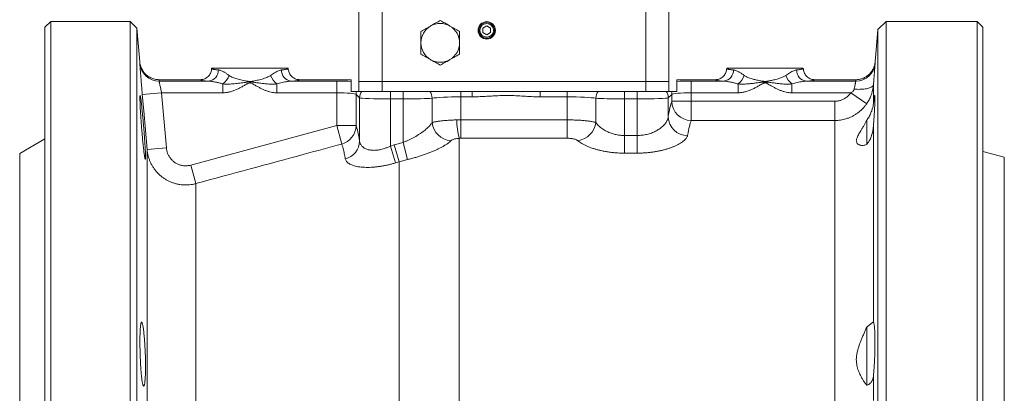
# Model space of a CAD drawing. Units: millimetres. Extents: x 29 to 1153, y -122 to 939.
# Drawn here: x 29 to 283, y 360 to 457 of the extents above; entities that cross this region are included whole.
import ezdxf

# ---------------------------------------------------------------- set-up
doc = ezdxf.new("R2010")
doc.units = ezdxf.units.MM

msp = doc.modelspace()

# ---------------------------------------------------------------- linework, layer by layer
at = {"color": 7, "linetype": 'Continuous', "lineweight": 15}
for p, q in [((116.04, 475.77), (116.04, 440.77)), ((122.04, 440.77), (122.04, 475.77)), ((190.05, 475.77), (190.05, 440.77)), ((196.04, 440.77), (196.04, 475.77)), ((36.55, 456.27), (35.05, 454.77)), ((35.05, 454.77), (35.05, 203.77)), ((57.05, 456.27), (36.55, 456.27)), ((36.55, 456.27), (36.55, 202.27)), ((58.77, 454.55), (57.05, 456.27)), ((57.05, 456.27), (57.05, 202.27)), ((148.04, 454.55), (149.04, 455.12)), ((149.04, 455.12), (150.04, 454.55)), ((252.05, 456.27), (249.95, 454.17)), ((275.55, 456.27), (252.05, 456.27)), ((252.05, 456.27), (252.05, 202.27)), ((277.05, 454.77), (275.55, 456.27)), ((275.55, 456.27), (275.55, 202.27)), ((277.05, 454.77), (277.05, 203.77)), ((59.53, 445.84), (58.77, 454.55)), ((58.77, 454.55), (58.77, 203.99)), ((148.04, 454.55), (148.04, 453.39)), ((148.04, 453.39), (149.04, 452.81)), ((150.04, 453.39), (149.04, 452.81)), ((150.04, 454.55), (150.04, 453.39)), ((249.95, 454.17), (249.22, 445.84)), ((249.95, 204.37), (249.95, 454.17)), ((59.53, 445.82), (59.53, 445.84)), ((249.22, 445.84), (249.22, 445.82)), ((78.08, 444.21), (78.07, 444.17)), ((97.8, 444.27), (78.08, 444.27)), ((97.81, 444.17), (97.81, 444.21)), ((210.95, 444.21), (210.95, 444.17)), ((230.68, 444.27), (210.96, 444.27)), ((230.69, 444.17), (230.68, 444.21)), ((64.52, 441.27), (75.08, 441.27)), ((100.8, 441.27), (114.05, 441.27)), ((114.05, 440.85), (114.05, 441.27)), ((116.04, 440.77), (116.04, 438.27)), ((116.04, 440.77), (122.04, 440.77)), ((122.04, 438.27), (122.04, 440.77)), ((122.04, 440.77), (190.05, 440.77)), ((190.05, 440.77), (190.05, 438.27)), ((190.05, 440.77), (196.04, 440.77)), ((196.04, 438.27), (196.04, 440.77)), ((198.05, 441.27), (207.95, 441.27)), ((198.05, 441.27), (198.05, 440.85)), ((233.68, 441.27), (244.24, 441.27)), ((115.42, 438.27), (116.04, 438.27)), ((116.04, 438.27), (122.04, 438.27)), ((122.04, 438.27), (190.05, 438.27)), ((134.72, 438.27), (134.73, 438.26)), ((190.05, 438.27), (196.04, 438.27)), ((196.04, 438.27), (196.68, 438.27)), ((247.05, 424.56), (247.05, 430.77)), ((35.05, 426.02), (28.55, 422.27)), ((28.55, 422.27), (28.55, 236.27)), ((282.55, 421.3), (277.05, 422.77)), ((282.55, 421.3), (282.55, 237.24)), ((247.05, 362.53), (247.05, 377.51))]:
    msp.add_line(p, q, dxfattribs=at)
at = {"color": 8, "linetype": 'Continuous', "lineweight": 0}
for p, q in [((59.55, 445.45), (59.53, 445.82)), ((249.22, 445.82), (249.21, 445.45)), ((97.81, 444.21), (78.08, 444.21)), ((230.68, 444.21), (210.95, 444.21)), ((64.52, 441.27), (64.53, 440.89)), ((64.53, 440.89), (77.34, 440.89)), ((80.98, 440.18), (80.98, 437.9)), ((94.9, 440.18), (94.9, 437.9)), ((98.54, 440.89), (110.33, 440.89)), ((110.33, 440.89), (110.33, 437.9)), ((201.77, 440.89), (201.77, 437.9)), ((201.77, 440.89), (210.22, 440.89)), ((213.86, 440.18), (213.86, 437.9)), ((227.78, 440.18), (227.78, 437.9)), ((231.42, 440.89), (244.22, 440.89)), ((244.22, 440.89), (244.24, 441.27)), ((248.79, 439.95), (248.79, 435.03)), ((65.16, 437.9), (60.18, 437.47)), ((65.16, 437.9), (66.39, 423.71)), ((80.98, 437.9), (65.16, 437.9)), ((110.33, 437.9), (94.9, 437.9)), ((110.33, 429.47), (110.33, 437.9)), ((116.25, 436.57), (115.32, 437.5)), ((115.32, 437.5), (115.32, 429.47)), ((124.24, 438.27), (124.24, 436.33)), ((127.5, 438.27), (127.5, 436.33)), ((142.33, 438.27), (142.33, 436.85)), ((145.29, 438.27), (145.29, 436.85)), ((162.81, 438.27), (162.81, 436.85)), ((169.77, 438.27), (169.77, 436.85)), ((184.6, 438.27), (184.6, 436.33)), ((187.86, 438.27), (187.86, 436.33)), ((196.78, 437.5), (195.85, 436.57)), ((196.78, 435.72), (196.78, 437.5)), ((201.77, 437.9), (201.77, 435.72)), ((213.86, 437.9), (201.77, 437.9)), ((242.94, 437.9), (227.78, 437.9)), ((242.94, 437.9), (247.05, 435.08)), ((116.25, 425.44), (116.25, 436.57)), ((124.24, 424.19), (124.24, 436.33)), ((127.5, 436.33), (124.24, 436.33)), ((127.5, 425.1), (127.5, 436.33)), ((134.92, 430.2), (134.92, 436.49)), ((142.33, 436.85), (142.33, 430.91)), ((145.29, 436.85), (142.33, 436.85)), ((169.77, 436.85), (162.81, 436.85)), ((169.77, 430.91), (169.77, 436.85)), ((177.18, 436.49), (177.18, 430.25)), ((187.86, 436.33), (184.6, 436.33)), ((184.6, 426.9), (184.6, 436.33)), ((187.86, 426.9), (187.86, 436.33)), ((195.85, 431.68), (195.85, 436.57)), ((196.78, 435.72), (201.77, 435.72)), ((201.77, 435.72), (201.77, 430.77)), ((201.77, 435.72), (238.82, 435.72)), ((238.82, 435.72), (238.82, 430.77)), ((72.66, 419.25), (110.33, 429.47)), ((110.33, 429.47), (115.32, 429.47)), ((110.33, 429.47), (111.62, 424.7)), ((142.33, 430.91), (142.33, 426.18)), ((142.33, 430.91), (169.77, 430.91)), ((169.77, 430.91), (169.77, 426.18)), ((238.82, 430.77), (201.77, 430.77)), ((238.82, 352.03), (238.82, 430.77)), ((248.79, 429.31), (248.79, 378.8)), ((184.6, 426.9), (184.6, 422.36)), ((184.6, 426.9), (187.86, 426.9)), ((187.86, 426.9), (187.86, 422.36)), ((124.24, 424.19), (125.13, 424.45)), ((124.24, 424.19), (125.53, 419.83)), ((125.13, 424.45), (127.5, 425.1)), ((125.13, 424.45), (126.42, 420.09)), ((127.5, 425.1), (128.61, 420.69)), ((141.95, 349.73), (141.95, 426.18)), ((142.33, 426.18), (141.95, 426.18)), ((169.77, 426.18), (142.33, 426.18)), ((66.39, 423.71), (61.41, 423.28)), ((61.41, 235.26), (61.41, 423.28)), ((187.86, 422.36), (184.6, 422.36)), ((72.66, 419.25), (73.96, 414.49)), ((126.42, 420.09), (125.53, 419.83)), ((128.61, 420.69), (126.42, 420.09)), ((126.42, 229.84), (126.42, 420.09)), ((73.96, 244.05), (73.96, 414.49)), ((248.79, 364.98), (248.79, 358.63))]:
    msp.add_line(p, q, dxfattribs=at)
at = {"color": 8, "linetype": 'Continuous', "lineweight": 0, "flags": 128}
for points in [[(243.81, 438.83), (244.19, 438.8), (244.57, 438.79), (244.94, 438.78), (245.31, 438.79), (245.67, 438.8), (246.02, 438.82), (246.35, 438.85), (246.67, 438.89), (246.98, 438.94), (247.26, 439), (247.53, 439.07), (247.77, 439.14), (247.99, 439.22), (248.19, 439.31), (248.35, 439.4), (248.5, 439.5), (248.61, 439.61), (248.7, 439.72), (248.76, 439.83), (248.79, 439.95)], [(61.41, 423.28), (60.54, 433.24), (60.18, 437.47)]]:
    msp.add_lwpolyline(points, dxfattribs=at)
at = {"color": 7, "linetype": 'Continuous', "lineweight": 15}
for radius in [2.25, 2, 1.75]:
    msp.add_circle((149.04, 453.97), radius, dxfattribs=at)
for centre, radius, start, end in [((137.04, 450.77), 5, 120, 180), ((137.04, 450.77), 5, 60, 120), ((137.04, 450.77), 5, 0, 60), ((137.04, 450.77), 5, 180, 240), ((137.04, 450.77), 5, 300, 0), ((137.04, 450.77), 5, 240, 300), ((81.07, 444.1), 3, 176.8337, 178), ((94.81, 444.1), 3, 2, 3.1663), ((213.95, 444.1), 3, 176.8337, 178), ((227.69, 444.1), 3, 2, 3.1663)]:
    msp.add_arc(centre, radius, start, end, dxfattribs=at)
at = {"color": 8, "linetype": 'Continuous', "lineweight": 0}
for centre, radius, start, end in [((64.53, 445.89), 5, 185.0435, 270.0312), ((244.23, 445.89), 5, 269.9688, 354.9565), ((76.94, 443.74), 2.87, 278.086, 0.951), ((77.65, 444.34), 5.33, 308.7212, 338.184), ((98.23, 444.34), 5.33, 201.816, 231.2788), ((98.94, 443.74), 2.87, 179.049, 261.914), ((209.82, 443.74), 2.87, 278.086, 0.951), ((210.53, 444.34), 5.33, 308.7212, 338.184), ((231.11, 444.34), 5.33, 201.816, 231.2788), ((231.82, 443.74), 2.87, 179.049, 261.914), ((118.32, 437.49), 3, 164.9917, 179.8405), ((119.25, 436.57), 3, 145.43, 179.8308), ((131.72, 436.44), 3.2, 0.945, 34.9223), ((180.38, 436.44), 3.2, 145.0777, 179.055), ((192.85, 436.57), 3, 0.1692, 34.57), ((193.78, 437.49), 3, 0.1595, 15.0083), ((201.79, 435.78), 5.02, 180.7346, 269.75), ((110.32, 429.53), 5, 285.1205, 359.3681), ((140.38, 430.99), 5.52, 188.1933, 263.3292), ((159.85, 431), 18.54, 180.3032, 195.0874), ((171.73, 430.99), 5.5, 278.5231, 352.2322), ((200.82, 431.89), 4.98, 182.4613, 270.2372), ((111.35, 425.62), 4.9, 284.16, 357.8995)]:
    msp.add_arc(centre, radius, start, end, dxfattribs=at)
for centre, major_axis, ratio, start_param, end_param in [((87.94, 441.28), (12.86, 0), 0.052408, 3.151967, 3.744092), ((87.94, 441.28), (12.86, 0), 0.052408, 5.680686, 6.272811), ((110.33, 440.47), (8, 0), 0.052408, 1.087057, 1.570796), ((201.77, 440.47), (8, 0), 0.052408, 1.570796, 2.054536), ((220.82, 441.28), (12.86, 0), 0.052408, 3.151967, 3.744092), ((220.82, 441.28), (12.86, 0), 0.052408, 5.680686, 6.272811), ((110.33, 437.48), (5, 0), 0.083852, 0.05236, 1.570796), ((201.77, 437.48), (5, 0), 0.083852, 1.570796, 3.089233), ((124.24, 436.59), (8, 0), 0.032755, 3.193953, 4.712389), ((127.5, 436.59), (8, 0), 0.032755, 4.712389, 5.898789), ((142.33, 436.27), (8, 0), 0.072061, 1.570796, 2.757196), ((169.77, 436.27), (8, 0), 0.072061, 0.384397, 1.570796), ((184.6, 436.59), (8, 0), 0.032755, 3.525989, 4.712389), ((187.86, 436.59), (8, 0), 0.032755, 4.712389, 6.230825), ((197.56, 329.27), (0, 107.5), 0.052408, 0.139992, 0.308892), ((114.61, 329.27), (0, 101.12), 0.052413, 5.968928, 6.148497), ((202.56, 329.27), (0, 102.5), 0.054964, 0.139992, 0.308892)]:
    msp.add_ellipse(centre, major_axis=major_axis, ratio=ratio, start_param=start_param, end_param=end_param, dxfattribs=at)
at = {"color": 7, "linetype": 'Continuous', "lineweight": 15}
for points, knots in [([(132.04, 453.66), (132.25, 453.77), (132.65, 454.01), (133.27, 454.36), (133.9, 454.73), (134.33, 454.98), (134.54, 455.1)], [0, 0, 0, 0, 0.2472686, 0.4953626, 0.746874, 1, 1, 1, 1]), ([(134.54, 455.1), (134.6, 455.13), (134.86, 455.28), (135.31, 455.54), (135.89, 455.88), (136.47, 456.21), (136.85, 456.43), (137.04, 456.54)], [0, 0, 0, 0, 0.070028, 0.299792, 0.530817, 0.765019, 1, 1, 1, 1]), ([(139.54, 455.1), (139.49, 455.13), (139.23, 455.28), (138.78, 455.54), (138.2, 455.88), (137.62, 456.21), (137.24, 456.43), (137.04, 456.54)], [0, 0, 0, 0, 0.070028, 0.299792, 0.530817, 0.765019, 1, 1, 1, 1]), ([(142.04, 453.66), (141.84, 453.77), (141.44, 454.01), (140.82, 454.36), (140.19, 454.73), (139.76, 454.98), (139.54, 455.1)], [0, 0, 0, 0, 0.2472686, 0.4953626, 0.746874, 1, 1, 1, 1]), ([(132.04, 450.77), (132.04, 451.01), (132.04, 451.44), (132.04, 452.05), (132.04, 452.59), (132.04, 453.12), (132.04, 453.48), (132.04, 453.66)], [0, 0, 0, 0, 0.251195, 0.437121, 0.623639, 0.811635, 1, 1, 1, 1]), ([(142.04, 450.77), (142.04, 451.01), (142.04, 451.44), (142.04, 452.05), (142.04, 452.59), (142.04, 453.12), (142.04, 453.48), (142.04, 453.66)], [0, 0, 0, 0, 0.251195, 0.437121, 0.623639, 0.811635, 1, 1, 1, 1]), ([(132.04, 447.88), (132.04, 448.1), (132.04, 448.5), (132.04, 449.09), (132.04, 449.65), (132.04, 450.2), (132.04, 450.58), (132.04, 450.77)], [0, 0, 0, 0, 0.235537, 0.425186, 0.615329, 0.807287, 1, 1, 1, 1]), ([(142.04, 447.88), (142.04, 448.1), (142.04, 448.5), (142.04, 449.09), (142.04, 449.65), (142.04, 450.2), (142.04, 450.58), (142.04, 450.77)], [0, 0, 0, 0, 0.235537, 0.425186, 0.615329, 0.807287, 1, 1, 1, 1]), ([(132.04, 447.88), (132.25, 447.77), (132.65, 447.53), (133.27, 447.17), (133.9, 446.81), (134.33, 446.56), (134.54, 446.44)], [0, 0, 0, 0, 0.247269, 0.495363, 0.746874, 1, 1, 1, 1]), ([(142.04, 447.88), (141.84, 447.77), (141.44, 447.53), (140.82, 447.17), (140.19, 446.81), (139.76, 446.56), (139.54, 446.44)], [0, 0, 0, 0, 0.247269, 0.495363, 0.746874, 1, 1, 1, 1]), ([(59.53, 445.84), (59.54, 445.83), (59.56, 445.6), (59.62, 445.19), (59.78, 444.63), (60, 444.11), (60.27, 443.61), (60.6, 443.15), (60.97, 442.73), (61.39, 442.36), (61.85, 442.03), (62.34, 441.76), (62.86, 441.54), (63.4, 441.39), (63.95, 441.29), (64.33, 441.28), (64.52, 441.27)], [0, 0, 0, 0, 0.005874, 0.091236, 0.16699, 0.242986, 0.31874, 0.394392, 0.470284, 0.545936, 0.621532, 0.697368, 0.772964, 0.848562, 0.924402, 1, 1, 1, 1]), ([(134.54, 446.44), (134.6, 446.4), (134.86, 446.26), (135.31, 446), (135.89, 445.66), (136.47, 445.33), (136.85, 445.11), (137.04, 445)], [0, 0, 0, 0, 0.070028, 0.299792, 0.530817, 0.765019, 1, 1, 1, 1]), ([(139.54, 446.44), (139.49, 446.4), (139.23, 446.26), (138.78, 446), (138.2, 445.66), (137.62, 445.33), (137.24, 445.11), (137.04, 445)], [0, 0, 0, 0, 0.070028, 0.299792, 0.530817, 0.765019, 1, 1, 1, 1]), ([(244.24, 441.27), (244.37, 441.27), (244.65, 441.28), (245.07, 441.33), (245.48, 441.42), (245.89, 441.54), (246.28, 441.7), (246.65, 441.89), (247.02, 442.11), (247.36, 442.36), (247.67, 442.63), (247.97, 442.93), (248.24, 443.26), (248.48, 443.61), (248.68, 443.98), (248.86, 444.36), (249.01, 444.76), (249.14, 445.24), (249.2, 445.6), (249.22, 445.83), (249.22, 445.84)], [0, 0, 0, 0, 0.055947, 0.111895, 0.169468, 0.227042, 0.282989, 0.338936, 0.396506, 0.454076, 0.510065, 0.566055, 0.623666, 0.681278, 0.737342, 0.793407, 0.851097, 0.908787, 0.994128, 1, 1, 1, 1]), ([(78.07, 444.17), (78.07, 444.16), (78.07, 443.97), (78.02, 443.62), (77.86, 443.12), (77.63, 442.67), (77.33, 442.27), (76.96, 441.92), (76.54, 441.63), (76.08, 441.43), (75.58, 441.29), (75.25, 441.28), (75.08, 441.27)], [0, 0, 0, 0, 0.006444, 0.122567, 0.230825, 0.342209, 0.450304, 0.561522, 0.669576, 0.78076, 0.888813, 1, 1, 1, 1]), ([(100.8, 441.27), (100.64, 441.28), (100.3, 441.29), (99.81, 441.42), (99.35, 441.63), (98.93, 441.91), (98.56, 442.26), (98.25, 442.67), (98.02, 443.12), (97.86, 443.61), (97.81, 443.97), (97.81, 444.16), (97.81, 444.17)], [0, 0, 0, 0, 0.108053, 0.21924, 0.327293, 0.438478, 0.546572, 0.657791, 0.766048, 0.877433, 0.993556, 1, 1, 1, 1]), ([(210.95, 444.17), (210.95, 444.16), (210.94, 443.97), (210.9, 443.61), (210.74, 443.12), (210.51, 442.67), (210.2, 442.26), (209.84, 441.91), (209.41, 441.63), (208.95, 441.43), (208.46, 441.29), (208.12, 441.28), (207.95, 441.27)], [0, 0, 0, 0, 0.006445, 0.122572, 0.232393, 0.342213, 0.451869, 0.561525, 0.671143, 0.780761, 0.890381, 1, 1, 1, 1]), ([(233.68, 441.27), (233.51, 441.28), (233.18, 441.29), (232.69, 441.43), (232.22, 441.63), (231.8, 441.91), (231.43, 442.26), (231.13, 442.67), (230.9, 443.12), (230.74, 443.61), (230.69, 443.97), (230.69, 444.16), (230.69, 444.17)], [0, 0, 0, 0, 0.109619, 0.219239, 0.328857, 0.438475, 0.548131, 0.657787, 0.767607, 0.877428, 0.993555, 1, 1, 1, 1]), ([(114.05, 440.85), (114.05, 440.83), (114.05, 440.8), (114.05, 440.67), (114.05, 440.49), (114.05, 440.27), (114.05, 440.02), (114.05, 439.7), (114.05, 439.33), (114.05, 438.93), (114.05, 438.58), (114.05, 438.37), (114.05, 438.27)], [0, 0, 0, 0, 0.110321, 0.221121, 0.331517, 0.429988, 0.528736, 0.627175, 0.74441, 0.86149, 0.930768, 1, 1, 1, 1]), ([(198.05, 438.27), (198.05, 438.35), (198.05, 438.51), (198.05, 438.81), (198.05, 439.12), (198.05, 439.42), (198.05, 439.73), (198.05, 440.07), (198.05, 440.41), (198.05, 440.64), (198.05, 440.79), (198.05, 440.83), (198.05, 440.85)], [0, 0, 0, 0, 0.053088, 0.106194, 0.216224, 0.283375, 0.350539, 0.488573, 0.625597, 0.765772, 0.881826, 1, 1, 1, 1]), ([(60.54, 423.21), (60.56, 423), (60.61, 422.57), (60.68, 422.04), (60.75, 421.58), (60.81, 421.23), (60.87, 420.97), (60.91, 420.81), (60.95, 420.76), (60.98, 420.81), (61, 420.96), (61.01, 421.22), (61.01, 421.57), (61, 422.01), (60.98, 422.55), (60.95, 423.16), (60.91, 423.85), (60.87, 424.6), (60.81, 425.41), (60.75, 426.26), (60.69, 427.15), (60.62, 428.06), (60.54, 428.98), (60.46, 429.91), (60.38, 430.82), (60.3, 431.72), (60.22, 432.57), (60.14, 433.39), (60.06, 434.15), (59.99, 434.84), (59.92, 435.46), (59.85, 436), (59.79, 436.44), (59.74, 436.8), (59.69, 437.05), (59.65, 437.2), (59.62, 437.25), (59.59, 437.19), (59.58, 437.03), (59.57, 436.77), (59.57, 436.41), (59.58, 435.96), (59.59, 435.42), (59.62, 434.8), (59.65, 434.11), (59.69, 433.35), (59.74, 432.54), (59.8, 431.69), (59.86, 430.8), (59.92, 429.88), (59.99, 428.96), (60.07, 428.03), (60.15, 427.12), (60.23, 426.23), (60.31, 425.38), (60.39, 424.58), (60.46, 423.85), (60.51, 423.42), (60.54, 423.21)], [0, 0, 0, 0, 0.017915, 0.035887, 0.053802, 0.071719, 0.089694, 0.107612, 0.125477, 0.143399, 0.161264, 0.179061, 0.196914, 0.214711, 0.232477, 0.250301, 0.268068, 0.285861, 0.303709, 0.321502, 0.339361, 0.357276, 0.375135, 0.393065, 0.411053, 0.428984, 0.446958, 0.46499, 0.482965, 0.500939, 0.518971, 0.536945, 0.554879, 0.57287, 0.590804, 0.608678, 0.62661, 0.644484, 0.662303, 0.68018, 0.697999, 0.715788, 0.733634, 0.751424, 0.769219, 0.78707, 0.804865, 0.822698, 0.840588, 0.858422, 0.876314, 0.894263, 0.912155, 0.930103, 0.948108, 0.966057, 0.983028, 1, 1, 1, 1]), ([(114.05, 438.27), (114.13, 438.27), (114.3, 438.27), (114.53, 438.27), (114.73, 438.27), (114.92, 438.27), (115.09, 438.27), (115.23, 438.27), (115.33, 438.27), (115.4, 438.27), (115.42, 438.27), (115.42, 438.27)], [0, 0, 0, 0, 0.106595, 0.213191, 0.322164, 0.431137, 0.552126, 0.673114, 0.797587, 0.922059, 1, 1, 1, 1]), ([(116.78, 438.27), (116.81, 438.27), (116.88, 438.27), (117.1, 438.27), (117.4, 438.27), (117.79, 438.27), (118.26, 438.27), (118.8, 438.27), (119.41, 438.27), (120.09, 438.27), (120.81, 438.27), (121.46, 438.27), (121.88, 438.27), (122.03, 438.27)], [0, 0, 0, 0, 0.094583, 0.189468, 0.284052, 0.378646, 0.473542, 0.568138, 0.662906, 0.757974, 0.852743, 0.947841, 1, 1, 1, 1]), ([(190.06, 438.27), (190.16, 438.27), (190.53, 438.27), (191.14, 438.27), (191.88, 438.27), (192.57, 438.27), (193.19, 438.27), (193.75, 438.27), (194.24, 438.27), (194.64, 438.27), (194.96, 438.27), (195.16, 438.27), (195.27, 438.27), (195.3, 438.27), (195.32, 438.27)], [0, 0, 0, 0, 0.033866, 0.129273, 0.224985, 0.320391, 0.415539, 0.510993, 0.606139, 0.700931, 0.796026, 0.890817, 0.945408, 1, 1, 1, 1]), ([(196.68, 438.27), (196.69, 438.27), (196.71, 438.27), (196.78, 438.27), (196.87, 438.27), (197, 438.27), (197.16, 438.27), (197.36, 438.27), (197.6, 438.27), (197.83, 438.27), (197.99, 438.27), (198.05, 438.27)], [0, 0, 0, 0, 0.10659, 0.21318, 0.32212, 0.431059, 0.552686, 0.674312, 0.799499, 0.924685, 1, 1, 1, 1]), ([(248.79, 429.31), (248.8, 429.47), (248.82, 429.8), (248.87, 430.43), (248.92, 431.2), (248.98, 432.08), (249.03, 432.92), (249.08, 433.71), (249.12, 434.45), (249.15, 435.11), (249.17, 435.69), (249.18, 436.19), (249.19, 436.6), (249.18, 436.91), (249.17, 437.12), (249.15, 437.23), (249.12, 437.24), (249.09, 437.14), (249.04, 436.95), (248.99, 436.65), (248.93, 436.25), (248.88, 435.83), (248.83, 435.41), (248.8, 435.16), (248.79, 435.03)], [0, 0, 0, 0, 0.026413, 0.052826, 0.102258, 0.151849, 0.201281, 0.250555, 0.299986, 0.349259, 0.398373, 0.447644, 0.496758, 0.545772, 0.594943, 0.643957, 0.692965, 0.742129, 0.791138, 0.840236, 0.889489, 0.938588, 0.969294, 1, 1, 1, 1]), ([(247.05, 430.77), (247.16, 430.92), (247.37, 431.24), (247.66, 431.72), (247.92, 432.22), (248.15, 432.71), (248.34, 433.2), (248.5, 433.67), (248.63, 434.14), (248.73, 434.6), (248.77, 434.88), (248.79, 435.03)], [0, 0, 0, 0, 0.108135, 0.216896, 0.327774, 0.439457, 0.547635, 0.656644, 0.768313, 0.880912, 1, 1, 1, 1]), ([(247.05, 424.57), (246.9, 424.51), (246.6, 424.39), (246.15, 424.33), (245.72, 424.34), (245.35, 424.42), (245.04, 424.54), (244.8, 424.68), (244.6, 424.86), (244.45, 425.09), (244.37, 425.37), (244.37, 425.72), (244.47, 426.11), (244.66, 426.56), (244.91, 427.05), (245.21, 427.57), (245.55, 428.13), (245.9, 428.73), (246.28, 429.37), (246.67, 430.04), (246.92, 430.53), (247.05, 430.77)], [0, 0, 0, 0, 0.062327, 0.124847, 0.18743, 0.249845, 0.294922, 0.340105, 0.385216, 0.430194, 0.479302, 0.52858, 0.577694, 0.629526, 0.681537, 0.73365, 0.785622, 0.839189, 0.892865, 0.946495, 1, 1, 1, 1]), ([(248.79, 429.31), (248.76, 429.08), (248.72, 428.62), (248.61, 427.98), (248.47, 427.39), (248.31, 426.85), (248.11, 426.32), (247.84, 425.75), (247.5, 425.15), (247.2, 424.76), (247.05, 424.57)], [0, 0, 0, 0, 0.128451, 0.258275, 0.364925, 0.472387, 0.582366, 0.693188, 0.845637, 1, 1, 1, 1]), ([(59.99, 364.75), (60.02, 364.54), (60.06, 364.12), (60.14, 363.59), (60.22, 363.14), (60.3, 362.79), (60.39, 362.53), (60.47, 362.38), (60.54, 362.33), (60.62, 362.39), (60.69, 362.55), (60.76, 362.82), (60.82, 363.18), (60.87, 363.64), (60.92, 364.18), (60.95, 364.81), (60.98, 365.5), (61, 366.27), (61.01, 367.08), (61.01, 367.94), (61, 368.83), (60.98, 369.74), (60.95, 370.66), (60.91, 371.58), (60.86, 372.49), (60.81, 373.37), (60.75, 374.22), (60.68, 375.03), (60.61, 375.78), (60.53, 376.46), (60.46, 377.07), (60.38, 377.6), (60.29, 378.05), (60.21, 378.39), (60.13, 378.64), (60.06, 378.79), (59.98, 378.83), (59.91, 378.76), (59.85, 378.59), (59.79, 378.32), (59.73, 377.95), (59.69, 377.49), (59.65, 376.94), (59.61, 376.31), (59.59, 375.61), (59.57, 374.85), (59.57, 374.03), (59.57, 373.17), (59.58, 372.28), (59.6, 371.36), (59.62, 370.44), (59.66, 369.52), (59.7, 368.61), (59.75, 367.73), (59.8, 366.88), (59.86, 366.1), (59.92, 365.38), (59.97, 364.96), (59.99, 364.75)], [0, 0, 0, 0, 0.017969, 0.035995, 0.053964, 0.071933, 0.089958, 0.107926, 0.125906, 0.143944, 0.161924, 0.179876, 0.197887, 0.215839, 0.233727, 0.251673, 0.269561, 0.287375, 0.305247, 0.323061, 0.340831, 0.358658, 0.376428, 0.394208, 0.412043, 0.429823, 0.447659, 0.465552, 0.483389, 0.5013, 0.519267, 0.537178, 0.555144, 0.573167, 0.591133, 0.609112, 0.627148, 0.645127, 0.663077, 0.681083, 0.699032, 0.716925, 0.734875, 0.752768, 0.770602, 0.788493, 0.806326, 0.824121, 0.841973, 0.859768, 0.877557, 0.895403, 0.913193, 0.931012, 0.948887, 0.966706, 0.983353, 1, 1, 1, 1]), ([(247.05, 377.51), (247.16, 377.6), (247.37, 377.77), (247.66, 378), (247.92, 378.21), (248.15, 378.4), (248.34, 378.56), (248.5, 378.68), (248.63, 378.76), (248.73, 378.81), (248.77, 378.81), (248.79, 378.8)], [0, 0, 0, 0, 0.108135, 0.216896, 0.327774, 0.439457, 0.547635, 0.656644, 0.768313, 0.880912, 1, 1, 1, 1]), ([(248.79, 364.98), (248.8, 365.1), (248.82, 365.35), (248.87, 365.85), (248.92, 366.51), (248.98, 367.35), (249.03, 368.22), (249.08, 369.13), (249.12, 370.05), (249.15, 370.98), (249.17, 371.9), (249.18, 372.8), (249.19, 373.68), (249.18, 374.51), (249.17, 375.3), (249.15, 376.03), (249.12, 376.69), (249.09, 377.27), (249.04, 377.77), (248.99, 378.17), (248.93, 378.48), (248.88, 378.67), (248.83, 378.77), (248.8, 378.79), (248.79, 378.8)], [0, 0, 0, 0, 0.0264129, 0.0528258, 0.1022584, 0.1518493, 0.2012811, 0.2505547, 0.299986, 0.3492589, 0.3983729, 0.4476442, 0.496758, 0.5457721, 0.5949426, 0.6439569, 0.6929651, 0.7421292, 0.791138, 0.8402357, 0.8894894, 0.938588, 0.969294, 1, 1, 1, 1]), ([(247.05, 362.54), (246.9, 362.74), (246.6, 363.13), (246.15, 363.82), (245.72, 364.57), (245.35, 365.3), (245.04, 365.99), (244.8, 366.63), (244.6, 367.3), (244.45, 368.02), (244.37, 368.79), (244.37, 369.61), (244.47, 370.46), (244.66, 371.33), (244.91, 372.22), (245.21, 373.1), (245.55, 373.98), (245.9, 374.86), (246.28, 375.75), (246.67, 376.64), (246.92, 377.22), (247.05, 377.51)], [0, 0, 0, 0, 0.062327, 0.124847, 0.18743, 0.249845, 0.294922, 0.340105, 0.385216, 0.430194, 0.479302, 0.52858, 0.577694, 0.629526, 0.681537, 0.73365, 0.785622, 0.839189, 0.892865, 0.946495, 1, 1, 1, 1]), ([(248.79, 364.98), (248.77, 364.85), (248.74, 364.6), (248.66, 364.24), (248.55, 363.9), (248.4, 363.59), (248.21, 363.31), (248.01, 363.08), (247.79, 362.9), (247.57, 362.75), (247.32, 362.63), (247.14, 362.57), (247.05, 362.54)], [0, 0, 0, 0, 0.098976, 0.19857, 0.306393, 0.415056, 0.526351, 0.63854, 0.727899, 0.817672, 0.908647, 1, 1, 1, 1])]:
    msp.add_open_spline(points, degree=3, knots=knots, dxfattribs=at)
at = {"color": 8, "linetype": 'Continuous', "lineweight": 0}
for points, knots in [([(60.18, 437.47), (60.16, 437.7), (60.12, 438.16), (60.05, 438.91), (59.99, 439.72), (59.92, 440.57), (59.85, 441.37), (59.79, 442.13), (59.73, 442.83), (59.68, 443.46), (59.64, 444.02), (59.61, 444.5), (59.58, 444.88), (59.56, 445.17), (59.55, 445.38), (59.55, 445.43), (59.55, 445.45)], [0, 0, 0, 0, 0.0570117, 0.1140233, 0.1881147, 0.2624388, 0.3365281, 0.4103048, 0.484314, 0.5580882, 0.6316838, 0.7055135, 0.7791073, 0.8526598, 0.9264482, 1, 1, 1, 1]), ([(249.21, 445.45), (249.2, 445.43), (249.2, 445.39), (249.2, 445.23), (249.18, 444.98), (249.15, 444.62), (249.12, 444.17), (249.08, 443.63), (249.03, 443.02), (248.98, 442.33), (248.92, 441.59), (248.86, 440.79), (248.81, 440.23), (248.79, 439.95)], [0, 0, 0, 0, 0.078927, 0.157855, 0.251081, 0.344608, 0.437836, 0.53138, 0.625226, 0.718773, 0.812415, 0.906355, 1, 1, 1, 1]), ([(78.07, 444.17), (78.08, 444.15), (78.09, 444.12), (78.18, 444.07), (78.32, 444.01), (78.52, 443.96), (78.77, 443.92), (79.06, 443.87), (79.4, 443.83), (79.67, 443.8), (79.81, 443.79)], [0, 0, 0, 0, 0.125623, 0.251973, 0.3806, 0.510008, 0.630836, 0.752312, 0.875809, 1, 1, 1, 1]), ([(79.81, 443.79), (79.91, 443.77), (80.1, 443.74), (80.42, 443.64), (80.76, 443.5), (81.06, 443.35), (81.35, 443.19), (81.62, 443.03), (82.05, 442.75), (82.38, 442.51), (82.6, 442.36)], [0, 0, 0, 0, 0.12101, 0.242059, 0.367386, 0.492744, 0.562897, 0.671569, 0.780252, 1, 1, 1, 1]), ([(82.6, 442.36), (82.75, 442.26), (83.04, 442.06), (83.54, 441.84), (84.06, 441.66), (84.64, 441.49), (85.25, 441.32), (85.92, 441.16), (86.52, 441.02), (87.05, 440.92), (87.43, 440.86), (87.81, 440.82), (88.25, 440.83), (88.84, 440.91), (89.48, 441.04), (90.12, 441.19), (90.76, 441.35), (91.4, 441.53), (92.01, 441.73), (92.53, 441.94), (92.96, 442.14), (93.18, 442.28), (93.28, 442.36)], [0, 0, 0, 0, 0.051098, 0.102489, 0.154106, 0.205514, 0.265022, 0.324605, 0.384113, 0.42408, 0.464027, 0.480881, 0.521729, 0.576912, 0.632276, 0.687596, 0.746704, 0.805979, 0.865211, 0.924261, 0.962161, 1, 1, 1, 1]), ([(93.28, 442.36), (93.46, 442.48), (93.81, 442.74), (94.33, 443.08), (94.85, 443.37), (95.31, 443.59), (95.72, 443.73), (95.96, 443.77), (96.07, 443.79)], [0, 0, 0, 0, 0.175911, 0.351775, 0.533743, 0.715598, 0.856912, 1, 1, 1, 1]), ([(96.07, 443.79), (96.21, 443.8), (96.48, 443.83), (96.84, 443.87), (97.14, 443.92), (97.39, 443.97), (97.58, 444.02), (97.71, 444.07), (97.79, 444.12), (97.8, 444.15), (97.81, 444.17)], [0, 0, 0, 0, 0.125623, 0.251977, 0.380612, 0.510031, 0.630857, 0.752329, 0.875819, 1, 1, 1, 1]), ([(210.95, 444.17), (210.96, 444.15), (210.97, 444.12), (211.05, 444.07), (211.2, 444.01), (211.4, 443.96), (211.64, 443.92), (211.94, 443.87), (212.28, 443.83), (212.55, 443.8), (212.69, 443.79)], [0, 0, 0, 0, 0.125623, 0.251973, 0.3806, 0.510008, 0.630836, 0.752312, 0.875809, 1, 1, 1, 1]), ([(212.69, 443.79), (212.79, 443.77), (212.98, 443.74), (213.3, 443.64), (213.64, 443.5), (213.94, 443.35), (214.23, 443.19), (214.5, 443.03), (214.93, 442.75), (215.26, 442.51), (215.48, 442.36)], [0, 0, 0, 0, 0.12101, 0.242059, 0.367386, 0.492744, 0.562897, 0.671569, 0.780252, 1, 1, 1, 1]), ([(215.48, 442.36), (215.57, 442.29), (215.76, 442.16), (216.08, 442.01), (216.47, 441.84), (216.94, 441.67), (217.46, 441.51), (217.97, 441.36), (218.46, 441.24), (218.96, 441.12), (219.45, 441.01), (219.93, 440.92), (220.3, 440.86), (220.69, 440.82), (221.08, 440.82), (221.56, 440.89), (222.19, 441.01), (222.89, 441.17), (223.63, 441.35), (224.26, 441.53), (224.88, 441.73), (225.41, 441.94), (225.83, 442.14), (226.05, 442.28), (226.16, 442.36)], [0, 0, 0, 0, 0.033611, 0.067326, 0.101026, 0.153236, 0.205454, 0.249858, 0.294264, 0.33918, 0.384095, 0.42399, 0.464017, 0.480874, 0.521728, 0.562858, 0.604032, 0.687568, 0.746103, 0.804636, 0.864457, 0.924259, 0.961991, 1, 1, 1, 1]), ([(226.16, 442.36), (226.34, 442.48), (226.69, 442.74), (227.21, 443.08), (227.73, 443.37), (228.19, 443.59), (228.6, 443.73), (228.83, 443.77), (228.95, 443.79)], [0, 0, 0, 0, 0.175911, 0.351775, 0.533743, 0.715598, 0.856912, 1, 1, 1, 1]), ([(228.95, 443.79), (229.09, 443.8), (229.36, 443.83), (229.71, 443.87), (230.02, 443.92), (230.27, 443.97), (230.46, 444.02), (230.59, 444.07), (230.67, 444.12), (230.68, 444.15), (230.69, 444.17)], [0, 0, 0, 0, 0.1256233, 0.2519768, 0.3806125, 0.5100312, 0.6308566, 0.7523293, 0.8758192, 1, 1, 1, 1]), ([(64.53, 440.89), (64.53, 440.88), (64.53, 440.84), (64.56, 440.69), (64.6, 440.46), (64.66, 440.16), (64.74, 439.79), (64.83, 439.37), (64.93, 438.91), (65.04, 438.41), (65.12, 438.07), (65.16, 437.9)], [0, 0, 0, 0, 0.107939, 0.219137, 0.327533, 0.439148, 0.548463, 0.660935, 0.771374, 0.884916, 1, 1, 1, 1]), ([(80.98, 440.18), (80.7, 440.26), (80.14, 440.41), (79.41, 440.59), (78.8, 440.71), (78.3, 440.8), (77.81, 440.87), (77.5, 440.88), (77.34, 440.89)], [0, 0, 0, 0, 0.223456, 0.447767, 0.584812, 0.721838, 0.860941, 1, 1, 1, 1]), ([(94.9, 440.18), (94.66, 440.16), (94.2, 440.12), (93.5, 440.12), (92.81, 440.16), (91.99, 440.22), (91.06, 440.32), (90.01, 440.46), (89.13, 440.58), (88.43, 440.67), (87.89, 440.7), (87.34, 440.66), (86.74, 440.58), (86.07, 440.49), (85.11, 440.36), (84.14, 440.25), (83.18, 440.16), (82.45, 440.13), (81.72, 440.12), (81.23, 440.16), (80.98, 440.18)], [0, 0, 0, 0, 0.0500029, 0.1000589, 0.1507683, 0.2014829, 0.2770422, 0.3527605, 0.4280396, 0.4657843, 0.5034652, 0.5422349, 0.5810593, 0.632949, 0.6848405, 0.7891148, 0.8416176, 0.8941157, 0.9470894, 1, 1, 1, 1]), ([(94.9, 437.9), (94.72, 437.9), (94.35, 437.91), (93.72, 437.99), (93.02, 438.14), (92.26, 438.38), (91.51, 438.68), (90.77, 439.03), (90.03, 439.41), (89.38, 439.79), (88.87, 440.08), (88.52, 440.28), (88.29, 440.38), (88.11, 440.44), (87.97, 440.46), (87.84, 440.45), (87.65, 440.41), (87.43, 440.31), (87.17, 440.17), (86.74, 439.92), (86.12, 439.57), (85.32, 439.13), (84.47, 438.72), (83.6, 438.37), (82.72, 438.1), (81.99, 437.97), (81.42, 437.91), (81.13, 437.9), (80.98, 437.9)], [0, 0, 0, 0, 0.036384, 0.073012, 0.126108, 0.179332, 0.232502, 0.287844, 0.343234, 0.398621, 0.439106, 0.459436, 0.479719, 0.488687, 0.497833, 0.506735, 0.515933, 0.535625, 0.555428, 0.575242, 0.635153, 0.697192, 0.75921, 0.822277, 0.885308, 0.942258, 0.971131, 1, 1, 1, 1]), ([(98.54, 440.89), (98.39, 440.88), (98.08, 440.87), (97.54, 440.79), (96.94, 440.69), (96.27, 440.54), (95.59, 440.37), (95.13, 440.24), (94.9, 440.18)], [0, 0, 0, 0, 0.136347, 0.273475, 0.453717, 0.63401, 0.816994, 1, 1, 1, 1]), ([(213.86, 440.18), (213.58, 440.26), (213.01, 440.41), (212.29, 440.59), (211.68, 440.71), (211.18, 440.8), (210.69, 440.87), (210.38, 440.88), (210.22, 440.89)], [0, 0, 0, 0, 0.223456, 0.4477673, 0.5848117, 0.7218376, 0.8609414, 1, 1, 1, 1]), ([(227.78, 440.18), (227.54, 440.16), (227.07, 440.12), (226.37, 440.12), (225.68, 440.16), (224.87, 440.22), (223.94, 440.33), (222.89, 440.46), (221.95, 440.6), (221.12, 440.67), (220.39, 440.66), (219.59, 440.58), (218.71, 440.46), (217.74, 440.33), (216.86, 440.23), (216.06, 440.16), (215.33, 440.12), (214.6, 440.11), (214.11, 440.16), (213.86, 440.18)], [0, 0, 0, 0, 0.0502566, 0.1006376, 0.1511415, 0.2015661, 0.277226, 0.3528782, 0.4281749, 0.4790274, 0.530023, 0.58092, 0.6502653, 0.719659, 0.7890237, 0.8418047, 0.8946731, 0.9474052, 1, 1, 1, 1]), ([(227.78, 437.9), (227.59, 437.9), (227.23, 437.91), (226.6, 437.99), (225.9, 438.14), (225.14, 438.38), (224.39, 438.68), (223.64, 439.03), (222.91, 439.41), (222.25, 439.79), (221.75, 440.08), (221.4, 440.28), (221.17, 440.38), (220.99, 440.44), (220.85, 440.46), (220.72, 440.45), (220.53, 440.41), (220.31, 440.31), (220.04, 440.17), (219.62, 439.92), (219, 439.57), (218.19, 439.13), (217.35, 438.72), (216.48, 438.37), (215.6, 438.1), (214.87, 437.97), (214.3, 437.91), (214.01, 437.9), (213.86, 437.9)], [0, 0, 0, 0, 0.0363841, 0.0730118, 0.1261078, 0.1793322, 0.2325015, 0.2878436, 0.3432336, 0.3986206, 0.4391061, 0.459436, 0.4797188, 0.4886869, 0.4978327, 0.5067347, 0.5159328, 0.5356249, 0.5554283, 0.5752422, 0.6351529, 0.6971917, 0.7592102, 0.8222774, 0.8853078, 0.9422578, 0.9711306, 1, 1, 1, 1]), ([(231.42, 440.89), (231.26, 440.88), (230.95, 440.87), (230.42, 440.79), (229.82, 440.69), (229.15, 440.54), (228.47, 440.37), (228.01, 440.24), (227.78, 440.18)], [0, 0, 0, 0, 0.136347, 0.273475, 0.453717, 0.63401, 0.816994, 1, 1, 1, 1]), ([(243.81, 438.83), (243.84, 438.98), (243.91, 439.3), (244, 439.72), (244.08, 440.1), (244.14, 440.42), (244.19, 440.66), (244.21, 440.8), (244.22, 440.87), (244.22, 440.89), (244.22, 440.89)], [0, 0, 0, 0, 0.139567, 0.283087, 0.421622, 0.564217, 0.701556, 0.843017, 0.921136, 1, 1, 1, 1]), ([(248.79, 439.95), (248.76, 439.71), (248.71, 439.24), (248.57, 438.53), (248.39, 437.82), (248.16, 437.18), (247.92, 436.6), (247.66, 436.08), (247.38, 435.57), (247.16, 435.25), (247.05, 435.08)], [0, 0, 0, 0, 0.136868, 0.274503, 0.414539, 0.555402, 0.665543, 0.776081, 0.887836, 1, 1, 1, 1]), ([(162.81, 436.85), (162.56, 436.85), (161.64, 436.86), (160.05, 436.93), (158.04, 437.07), (156.01, 437.17), (153.96, 437.2), (152.04, 437.17), (150.26, 437.07), (148.6, 436.97), (146.95, 436.87), (145.84, 436.86), (145.29, 436.85)], [0, 0, 0, 0, 0.0426984, 0.1571859, 0.271695, 0.3884217, 0.5051644, 0.621857, 0.7164012, 0.8109681, 0.9055015, 1, 1, 1, 1]), ([(238.82, 435.72), (239.07, 435.73), (239.43, 435.74), (239.91, 435.83), (240.28, 435.93), (240.66, 436.06), (241.04, 436.24), (241.42, 436.44), (241.77, 436.68), (242.1, 436.94), (242.4, 437.23), (242.69, 437.55), (242.86, 437.78), (242.94, 437.9)], [0, 0, 0, 0, 0.149051, 0.225274, 0.301496, 0.387555, 0.473615, 0.562213, 0.650812, 0.736863, 0.822915, 0.911458, 1, 1, 1, 1]), ([(242.94, 437.9), (243.03, 437.95), (243.23, 438.07), (243.45, 438.25), (243.61, 438.42), (243.73, 438.6), (243.78, 438.74), (243.81, 438.83)], [0, 0, 0, 0, 0.251197, 0.507012, 0.644307, 0.784312, 1, 1, 1, 1]), ([(247.05, 435.08), (246.89, 434.86), (246.57, 434.41), (246.01, 433.79), (245.39, 433.21), (244.73, 432.68), (244.03, 432.21), (243.3, 431.81), (242.52, 431.46), (241.75, 431.19), (241.01, 431), (240.29, 430.87), (239.56, 430.78), (239.07, 430.77), (238.82, 430.77)], [0, 0, 0, 0, 0.08559, 0.17177, 0.259817, 0.348509, 0.434306, 0.520701, 0.608985, 0.697922, 0.772433, 0.847946, 0.923458, 1, 1, 1, 1]), ([(127.5, 425.1), (127.73, 425.2), (128.2, 425.4), (128.89, 425.71), (129.57, 426.05), (130.23, 426.4), (130.87, 426.76), (131.48, 427.13), (132.06, 427.51), (132.61, 427.9), (133.13, 428.3), (133.6, 428.71), (134.04, 429.12), (134.4, 429.51), (134.69, 429.87), (134.84, 430.09), (134.92, 430.2)], [0, 0, 0, 0, 0.070145, 0.140783, 0.212895, 0.285482, 0.356984, 0.428908, 0.502114, 0.575744, 0.650087, 0.724856, 0.800944, 0.877481, 0.938623, 1, 1, 1, 1]), ([(134.92, 430.2), (135.02, 430.23), (135.21, 430.29), (135.55, 430.38), (135.91, 430.46), (136.32, 430.53), (136.76, 430.59), (137.24, 430.66), (137.74, 430.71), (138.27, 430.76), (138.84, 430.8), (139.43, 430.84), (140.03, 430.87), (140.66, 430.89), (141.09, 430.9), (141.31, 430.9)], [0, 0, 0, 0, 0.091518, 0.166806, 0.242094, 0.319358, 0.396622, 0.470462, 0.544301, 0.620039, 0.695777, 0.770818, 0.845859, 0.922929, 1, 1, 1, 1]), ([(141.31, 430.9), (141.48, 430.91), (141.82, 430.91), (142.16, 430.91), (142.33, 430.91)], [0, 0, 0, 0, 0.498957, 1, 1, 1, 1]), ([(169.77, 430.91), (169.98, 430.91), (170.4, 430.91), (171.04, 430.9), (171.68, 430.88), (172.33, 430.86), (172.97, 430.83), (173.58, 430.79), (174.17, 430.74), (174.74, 430.69), (175.27, 430.63), (175.75, 430.56), (176.19, 430.49), (176.57, 430.41), (176.91, 430.33), (177.09, 430.28), (177.18, 430.25)], [0, 0, 0, 0, 0.066089, 0.132598, 0.202563, 0.273027, 0.345059, 0.417633, 0.489765, 0.562437, 0.636813, 0.711775, 0.782534, 0.853793, 0.926626, 1, 1, 1, 1]), ([(177.18, 430.25), (177.27, 430.12), (177.46, 429.87), (177.8, 429.5), (178.19, 429.13), (178.64, 428.77), (179.13, 428.43), (179.66, 428.12), (180.25, 427.83), (180.83, 427.58), (181.38, 427.39), (181.9, 427.24), (182.44, 427.11), (182.98, 427.02), (183.52, 426.95), (184.05, 426.91), (184.42, 426.9), (184.6, 426.9)], [0, 0, 0, 0, 0.076454, 0.153343, 0.231634, 0.310431, 0.384972, 0.46002, 0.536819, 0.614303, 0.670312, 0.726649, 0.784086, 0.841937, 0.892968, 0.946293, 1, 1, 1, 1]), ([(187.86, 426.9), (188.07, 426.9), (188.49, 426.91), (189.11, 426.97), (189.74, 427.06), (190.34, 427.18), (190.93, 427.34), (191.5, 427.53), (192.04, 427.75), (192.56, 427.99), (193.05, 428.26), (193.52, 428.55), (193.95, 428.86), (194.35, 429.2), (194.71, 429.55), (195.04, 429.91), (195.31, 430.28), (195.51, 430.62), (195.65, 430.92), (195.75, 431.18), (195.82, 431.43), (195.84, 431.6), (195.85, 431.68)], [0, 0, 0, 0, 0.047078, 0.09529, 0.143506, 0.192867, 0.241312, 0.290678, 0.340049, 0.390302, 0.442622, 0.495261, 0.548829, 0.602689, 0.660295, 0.718226, 0.777146, 0.836399, 0.877018, 0.917916, 0.958814, 1, 1, 1, 1]), ([(200.84, 426.92), (200.82, 426.81), (200.77, 426.6), (200.58, 426.27), (200.32, 425.94), (199.97, 425.59), (199.52, 425.23), (198.99, 424.88), (198.4, 424.55), (197.75, 424.23), (197.05, 423.94), (196.29, 423.66), (195.48, 423.4), (194.64, 423.17), (193.76, 422.96), (192.85, 422.78), (191.9, 422.63), (190.91, 422.51), (189.91, 422.42), (188.89, 422.37), (188.2, 422.36), (187.86, 422.36)], [0, 0, 0, 0, 0.05198, 0.104044, 0.156027, 0.21199, 0.268147, 0.324307, 0.380274, 0.432667, 0.48522, 0.537768, 0.590157, 0.641017, 0.692034, 0.743044, 0.793895, 0.845337, 0.896952, 0.948564, 1, 1, 1, 1]), ([(111.62, 424.7), (108.41, 423.83), (95.85, 420.43), (83.29, 417.02), (73.96, 414.49)], [0, 0, 0, 0, 0.256241, 1, 1, 1, 1]), ([(112.55, 420.86), (112.51, 421.11), (112.42, 421.62), (112.29, 422.29), (112.15, 422.91), (112.03, 423.41), (111.92, 423.82), (111.82, 424.15), (111.72, 424.44), (111.66, 424.61), (111.62, 424.7)], [0, 0, 0, 0, 0.144405, 0.28881, 0.433604, 0.578398, 0.683723, 0.789049, 0.894524, 1, 1, 1, 1]), ([(116.25, 425.44), (116.27, 425.32), (116.3, 425.1), (116.42, 424.77), (116.59, 424.45), (116.82, 424.16), (117.11, 423.9), (117.44, 423.66), (117.84, 423.46), (118.25, 423.3), (118.66, 423.2), (119.05, 423.13), (119.47, 423.08), (119.91, 423.07), (120.39, 423.08), (120.9, 423.14), (121.46, 423.23), (122.04, 423.36), (122.57, 423.52), (123.04, 423.68), (123.57, 423.88), (123.97, 424.07), (124.24, 424.19)], [0, 0, 0, 0, 0.057606, 0.115542, 0.174582, 0.234035, 0.289703, 0.345795, 0.403374, 0.461542, 0.502555, 0.543823, 0.585941, 0.628372, 0.669669, 0.716923, 0.764636, 0.813772, 0.863374, 0.897231, 0.931216, 1, 1, 1, 1]), ([(139.74, 425.51), (139.62, 425.4), (139.4, 425.19), (138.96, 424.85), (138.43, 424.49), (137.78, 424.1), (137.06, 423.71), (136.29, 423.33), (135.46, 422.96), (134.59, 422.6), (133.68, 422.25), (132.72, 421.91), (131.73, 421.58), (130.71, 421.26), (129.67, 420.96), (128.96, 420.78), (128.61, 420.69)], [0, 0, 0, 0, 0.061511, 0.123022, 0.198128, 0.273486, 0.348837, 0.423932, 0.496052, 0.568416, 0.640768, 0.712871, 0.784527, 0.856455, 0.928366, 1, 1, 1, 1]), ([(141.95, 426.18), (141.8, 426.17), (141.51, 426.15), (141.09, 426.08), (140.71, 426), (140.37, 425.88), (140.07, 425.75), (139.87, 425.62), (139.77, 425.54), (139.74, 425.51)], [0, 0, 0, 0, 0.1453924, 0.2954226, 0.4421125, 0.5928584, 0.7469282, 0.90486, 1, 1, 1, 1]), ([(172.55, 425.55), (172.48, 425.6), (172.33, 425.71), (172.02, 425.85), (171.64, 425.97), (171.21, 426.07), (170.74, 426.14), (170.25, 426.18), (169.93, 426.18), (169.77, 426.18)], [0, 0, 0, 0, 0.144405, 0.288799, 0.435814, 0.582823, 0.725182, 0.867538, 1, 1, 1, 1]), ([(184.6, 422.36), (184.31, 422.36), (183.72, 422.36), (182.76, 422.41), (181.73, 422.49), (180.64, 422.62), (179.59, 422.79), (178.63, 422.98), (177.77, 423.18), (177, 423.4), (176.26, 423.63), (175.57, 423.88), (174.88, 424.16), (174.21, 424.47), (173.57, 424.82), (173, 425.18), (172.7, 425.43), (172.55, 425.55)], [0, 0, 0, 0, 0.0567481, 0.1134964, 0.1857422, 0.2582783, 0.3308252, 0.403086, 0.4631607, 0.5234603, 0.5838431, 0.6441554, 0.7042409, 0.7780468, 0.8521219, 0.9261957, 1, 1, 1, 1]), ([(73.96, 414.49), (73.69, 414.43), (73.16, 414.3), (72.34, 414.19), (71.5, 414.14), (70.66, 414.16), (69.84, 414.26), (69.03, 414.42), (68.22, 414.65), (67.44, 414.94), (66.69, 415.3), (65.98, 415.71), (65.29, 416.19), (64.65, 416.73), (64.06, 417.31), (63.52, 417.94), (63.02, 418.62), (62.59, 419.34), (62.22, 420.09), (61.91, 420.87), (61.66, 421.68), (61.49, 422.49), (61.43, 423.02), (61.41, 423.28)], [0, 0, 0, 0, 0.046814, 0.093946, 0.142083, 0.190567, 0.237357, 0.284466, 0.332578, 0.381034, 0.427951, 0.475187, 0.522917, 0.571323, 0.618379, 0.665755, 0.71414, 0.762873, 0.810416, 0.858287, 0.907195, 0.956461, 1, 1, 1, 1]), ([(66.39, 423.71), (66.4, 423.58), (66.43, 423.31), (66.51, 422.91), (66.63, 422.5), (66.79, 422.1), (66.97, 421.72), (67.19, 421.36), (67.43, 421.02), (67.7, 420.69), (68, 420.39), (68.32, 420.12), (68.66, 419.88), (69.02, 419.67), (69.4, 419.49), (69.78, 419.34), (70.18, 419.22), (70.59, 419.14), (71.01, 419.09), (71.42, 419.08), (71.84, 419.1), (72.25, 419.15), (72.52, 419.22), (72.66, 419.25)], [0, 0, 0, 0, 0.043768, 0.091705, 0.139642, 0.188941, 0.238241, 0.285566, 0.332892, 0.381553, 0.430214, 0.477077, 0.52394, 0.572134, 0.620328, 0.66711, 0.713891, 0.762026, 0.810161, 0.856941, 0.90372, 0.95186, 1, 1, 1, 1]), ([(125.53, 419.83), (125.24, 419.74), (124.66, 419.58), (123.79, 419.36), (122.89, 419.17), (121.97, 419), (121.04, 418.86), (120.12, 418.76), (119.21, 418.7), (118.32, 418.67), (117.45, 418.69), (116.64, 418.75), (115.87, 418.86), (115.16, 419), (114.52, 419.19), (113.96, 419.4), (113.49, 419.65), (113.12, 419.92), (112.83, 420.22), (112.63, 420.53), (112.58, 420.75), (112.55, 420.86)], [0, 0, 0, 0, 0.045824, 0.091701, 0.13752, 0.187662, 0.23797, 0.288269, 0.338398, 0.392021, 0.445861, 0.499702, 0.553325, 0.609467, 0.665849, 0.722241, 0.778395, 0.833687, 0.889188, 0.944697, 1, 1, 1, 1])]:
    msp.add_open_spline(points, degree=3, knots=knots, dxfattribs=at)

doc.saveas('drawing.dxf')
